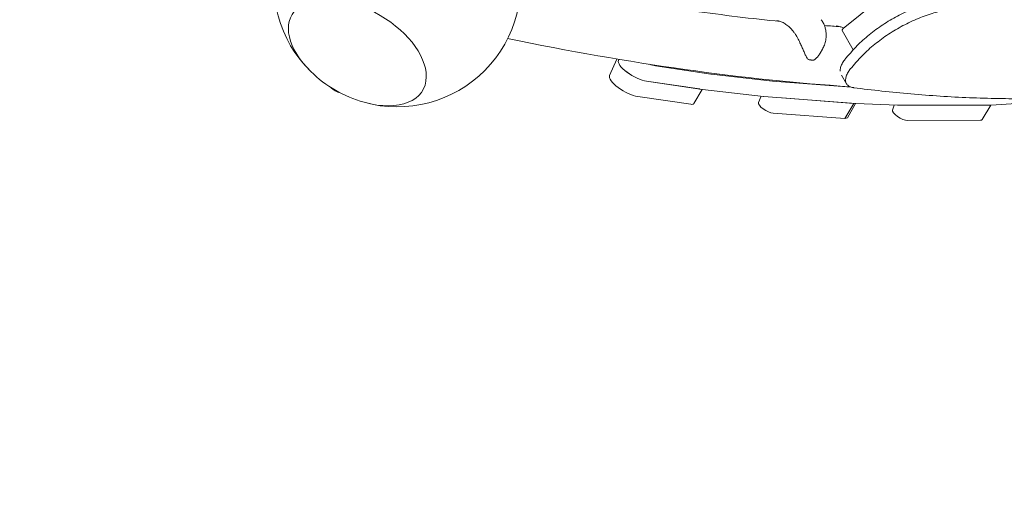
# Model space of a CAD drawing. Units: millimetres. Extents: x -2023 to 11754, y -1762 to 6849.
# Drawn here: x 3064 to 4061, y 1145 to 1625 of the extents above; entities that cross this region are included whole.
import ezdxf

# ---------------------------------------------------------------- set-up
doc = ezdxf.new("R2010")
doc.units = ezdxf.units.MM
doc.layers.add('BEM', color=7, linetype='Continuous')
doc.layers.add('TRII2.08', color=7, linetype='Continuous', true_color=0xe7f0ff)
doc.styles.get("Standard").update_dxf_attribs({"font": 'arial.ttf'})
doc.dimstyles.new('Europa 1-100', dxfattribs={"dimscale": 75, "dimtxt": 3.5, "dimasz": 4, "dimexe": 2, "dimexo": 0, "dimgap": 2, "dimtad": 0, "dimlfac": 0.001, "dimzin": 0, "dimdsep": 46, "dimtxsty": 'Standard', "dimcen": 2, "dimadec": 0, "dimazin": 0, "dimtfac": 1, "dimtofl": 0, "dimtmove": 0, "dimatfit": 3, "dimfxl": 2, "dimtolj": 1, "dimtzin": 0, "dimarcsym": 0})

# ---------------------------------------------------------------- blocks, each defined once
blk = doc.blocks.new('*D88')
at = {"layer": 'BEM', "color": 0, "lineweight": -2, "transparency": 16777216}
for p, q in [((9754.28, 1337.4), (9754.28, 131.1)), ((1500, 1181.1), (1500, 131.1)), ((1800, 281.1), (4986.79, 281.1)), ((9454.28, 281.1), (6267.49, 281.1))]:
    blk.add_line(p, q, dxfattribs=at)
at = {"layer": 'BEM', "color": 0, "transparency": 16777216}
for points in [[(1800, 331.1), (1800, 231.1), (1500, 281.1)], [(9454.28, 331.1), (9454.28, 231.1), (9754.28, 281.1)]]:
    blk.add_solid(points, dxfattribs=at)
at = {"layer": 'BEM', "color": 0, "transparency": 16777216, "insert": (5627.14, 281.1), "char_height": 262.5, "attachment_point": 5}
blk.add_mtext('\\A1;8.25m', dxfattribs=at)

msp = doc.modelspace()

# ---------------------------------------------------------------- linework, layer by layer
at = {"layer": 'TRII2.08', "color": 0, "linetype": 'Continuous', "lineweight": 0}
for p, q in [((3931.982, 1644.015), (3897.643, 1616.088)), ((3896.559, 1614.142), (3907.898, 1594.6)), ((3876.671, 1595.19), (3874.297, 1591.077)), ((3668.598, 1585.3), (3661.178, 1568.423)), ((3670.135, 1583.937), (3670.588, 1584.967)), ((3670.588, 1584.967), (3670.138, 1583.945)), ((3707.646, 1578.305), (3763.804, 1570.064)), ((3764.099, 1570.026), (3825.981, 1562.945)), ((3901.106, 1560.27), (3896.178, 1568.806)), ((3752.358, 1554.907), (3698.686, 1562.784)), ((3698.69, 1562.792), (3754.847, 1554.551)), ((3826.281, 1562.916), (3905.8, 1556.771)), ((3689.729, 1547.271), (3743.401, 1539.394)), ((3754.856, 1554.55), (3746.501, 1540.079)), ((3755.142, 1554.512), (3817.025, 1547.432)), ((3814.626, 1547.706), (3811.939, 1541.077)), ((3817.324, 1547.403), (3910.404, 1540.209)), ((3835.779, 1545.977), (3908.39, 1540.365)), ((3908.39, 1540.365), (3899.434, 1524.852)), ((3910.361, 1540.213), (3902.007, 1525.744)), ((3910.662, 1540.194), (3952.57, 1538.478)), ((3949.467, 1538.605), (3947.635, 1533.592)), ((3952.835, 1538.472), (4047.161, 1538.651)), ((3972.012, 1538.509), (4045.599, 1538.648)), ((4047.137, 1538.651), (4038.625, 1523.909)), ((4047.465, 1538.661), (4111.751, 1542.541)), ((3826.822, 1530.463), (3899.434, 1524.852)), ((3899.434, 1524.852), (3902.007, 1525.744)), ((3963.055, 1522.995), (4036.643, 1523.135))]:
    msp.add_line(p, q, dxfattribs=at)
for centre, radius, start, end in [((3446.085, 1661.822), 125, 103.886519, 225.603647), ((3446.085, 1661.822), 125, 254.396352, 16.113465), ((3862.888, 1585.7), 1, 222.857202, 256.921891), ((3867.743, 1585.231), 1, 275.806927, 300.949486), ((3446.085, 1661.822), 125, 225.603647, 254.396352), ((3393.255, 1570.316), 20, 223.895749, 240), ((3393.255, 1570.316), 20, 240, 256.10423)]:
    msp.add_arc(centre, radius, start, end, dxfattribs=at)
for centre, major_axis, ratio, start_param, end_param in [((3405.727, 1591.919), (-66.251, 38.25), 0.5773503, 3.4557519, 7.4356295), ((3405.727, 1591.919), (66.251, -38.25), 0.5773503, 0.3141593, 4.2940368), ((3899.154, 1615.648), (-2.595, -1.506), 0.4074672, 5.0830022, 6.2831853), ((1809.882, 2567.768), (2608.304, 1505.905), 0.7001213, 5.1661037, 5.1691009), ((3687.565, 1574.155), (-17.321, 10), 0.3333333, 0.0365881, 2.4430917), ((3687.569, 1574.163), (17.321, -10), 0.3333333, 3.1781807, 5.5846977), ((3696.526, 1589.676), (17.321, -10), 0.3333333, 5.1798069, 5.5846977), ((1809.882, 2567.768), (2620.673, 1513.046), 0.7001213, 5.1638033, 5.1667829), ((3405.727, 1591.919), (-66.251, 38.25), 0.5773503, 1.9891485, 3.4557519), ((3405.727, 1591.919), (66.251, -38.25), 0.5773503, 5.1307411, 6.5973446), ((3678.609, 1558.641), (17.321, -10), 0.3333333, 3.1781807, 5.5846843), ((3758.244, 1575.75), (8.66, -5), 0.3333333, 5.5846977, 5.62851), ((3820.126, 1568.669), (8.66, -5), 0.3333333, 5.62851, 5.6749309), ((3746.797, 1560.592), (8.66, -5), 0.3333333, 5.5846843, 5.6458816), ((3749.287, 1560.236), (8.66, -5), 0.3333333, 5.5846977, 5.62851), ((3811.17, 1553.156), (8.66, -5), 0.3333333, 5.62851, 5.6749309), ((3737.841, 1545.079), (8.66, -5), 0.3333333, 5.5846843, 6.2831853), ((3820.668, 1536.216), (8.66, -5), 0.3333333, 3.1880551, 5.6749309), ((3904.249, 1545.962), (8.66, -5), 0.3333333, 5.6749309, 5.7166291), ((3946.157, 1544.246), (8.66, -5), 0.3333333, 5.7166291, 5.7614797), ((4040.484, 1544.425), (8.66, -5), 0.3333333, 5.7614797, 5.8159611), ((3956.377, 1528.769), (8.66, -5), 0.3333333, 3.1998602, 5.7614797), ((4029.965, 1528.909), (8.66, -5), 0.3333333, 5.7614797, 6.2831853)]:
    msp.add_ellipse(centre, major_axis=major_axis, ratio=ratio, start_param=start_param, end_param=end_param, dxfattribs=at)
for points, knots in [([(3834.195, 1623.323), (3805.502, 1626.244), (3776.098, 1629.823), (3689.931, 1641.955), (3631.511, 1652.132), (3571.056, 1664.548)], [5.35085141, 5.35085141, 5.35085141, 5.35085141, 5.4025486, 5.4025486, 5.49897717, 5.49897717, 5.49897717, 5.49897717]), ([(3993.846, 1644.127), (3993.734, 1644.104), (3993.622, 1644.08), (3991.06, 1643.531), (3988.546, 1642.917), (3983.428, 1641.51), (3980.824, 1640.717), (3975.575, 1638.96), (3972.926, 1637.994), (3967.626, 1635.904), (3964.976, 1634.779), (3959.723, 1632.392), (3957.12, 1631.13), (3952.008, 1628.496), (3949.499, 1627.124), (3947.059, 1625.716), (3944.62, 1624.308), (3942.178, 1622.821), (3937.341, 1619.71), (3934.946, 1618.087), (3930.252, 1614.731), (3927.953, 1612.999), (3923.493, 1609.454), (3921.333, 1607.643), (3917.186, 1603.975), (3915.197, 1602.117), (3911.42, 1598.389), (3909.631, 1596.518), (3907.423, 1594.074), (3906.905, 1593.489), (3906.399, 1592.907)], [-51.0852804, -51.0852804, -51.0852804, -51.0852804, -50.6979983, -50.6979983, -42.2483319, -42.2483319, -33.7986655, -33.7986655, -25.3489991, -25.3489991, -16.8993328, -16.8993328, -8.4496664, -8.4496664, 0, 0, 0, 8.4496664, 8.4496664, 16.8993328, 16.8993328, 25.3489991, 25.3489991, 33.7986655, 33.7986655, 42.2483319, 42.2483319, 50.6979983, 50.6979983, 53.358104, 53.358104, 53.358104, 53.358104]), ([(3911.967, 1583.263), (3912.472, 1583.842), (3912.988, 1584.423), (3915.197, 1586.86), (3916.989, 1588.728), (3920.771, 1592.452), (3922.762, 1594.307), (3926.913, 1597.97), (3929.076, 1599.779), (3933.539, 1603.32), (3935.839, 1605.051), (3940.535, 1608.405), (3942.931, 1610.027), (3947.769, 1613.136), (3950.212, 1614.623), (3952.651, 1616.031), (3955.09, 1617.44), (3957.599, 1618.812), (3962.711, 1621.447), (3965.314, 1622.711), (3970.566, 1625.101), (3973.215, 1626.227), (3978.513, 1628.322), (3981.161, 1629.29), (3986.409, 1631.054), (3989.011, 1631.85), (3994.127, 1633.264), (3996.641, 1633.882), (3999.198, 1634.434), (3999.307, 1634.457), (3999.416, 1634.48)], [-53.3479241, -53.3479241, -53.3479241, -53.3479241, -50.6991155, -50.6991155, -42.2492629, -42.2492629, -33.7994103, -33.7994103, -25.3495577, -25.3495577, -16.8997052, -16.8997052, -8.4498526, -8.4498526, 0, 0, 0, 8.4498526, 8.4498526, 16.8997052, 16.8997052, 25.3495577, 25.3495577, 33.7994103, 33.7994103, 42.2492629, 42.2492629, 50.6991155, 50.6991155, 51.0760709, 51.0760709, 51.0760709, 51.0760709]), ([(3835.874, 1622.657), (3834.724, 1623.182), (3833.525, 1623.582), (3831.602, 1624.005), (3830.895, 1624.116), (3830.182, 1624.185)], [0, 0, 0, 0, 4.9845672, 4.9845672, 7.8095828, 7.8095828, 7.8095828, 7.8095828]), ([(3852.755, 1604.307), (3852.366, 1605.144), (3851.951, 1605.968), (3851.077, 1607.583), (3850.619, 1608.373), (3849.66, 1609.92), (3849.158, 1610.677), (3848.117, 1612.15), (3847.578, 1612.865), (3846.47, 1614.244), (3845.901, 1614.907), (3844.733, 1616.181), (3844.135, 1616.79), (3842.919, 1617.947), (3842.3, 1618.494), (3841.044, 1619.521), (3840.409, 1620.001), (3839.127, 1620.888), (3838.479, 1621.296), (3837.182, 1622.033), (3836.53, 1622.364), (3835.877, 1622.656)], [2.8064622, 2.8064622, 2.8064622, 2.8064622, 3.0880158, 3.0880158, 3.3695695, 3.3695695, 3.6511231, 3.6511231, 3.9326767, 3.9326767, 4.2142303, 4.2142303, 4.4957839, 4.4957839, 4.7773375, 4.7773375, 5.0588911, 5.0588911, 5.3404447, 5.3404447, 5.6219983, 5.6219983, 5.6219983, 5.6219983]), ([(3880.408, 1607.202), (3880.477, 1608.426), (3880.485, 1609.658), (3880.356, 1612.12), (3880.22, 1613.351), (3879.779, 1615.822), (3879.472, 1617.058), (3878.663, 1619.492), (3878.162, 1620.689), (3876.936, 1623.017), (3876.213, 1624.145), (3875.382, 1625.201)], [2.7444702, 2.7444702, 2.7444702, 2.7444702, 3.0310771, 3.0310771, 3.3180261, 3.3180261, 3.604975, 3.604975, 3.891924, 3.891924, 4.1788729, 4.1788729, 4.1788729, 4.1788729]), ([(3898.24, 1616.574), (3897.343, 1617.064), (3896.423, 1617.477), (3894.31, 1618.228), (3893.103, 1618.52), (3891.512, 1618.731), (3891.134, 1618.768), (3890.756, 1618.793)], [10.9141013, 10.9141013, 10.9141013, 10.9141013, 14.8024396, 14.8024396, 19.7232729, 19.7232729, 21.2497199, 21.2497199, 21.2497199, 21.2497199]), ([(3904.556, 1557.254), (3851.265, 1560.678), (3795.493, 1566.497), (3679.76, 1582.799), (3619.822, 1593.259), (3557.925, 1605.993)], [5.30527051, 5.30527051, 5.30527051, 5.30527051, 5.40265036, 5.40265036, 5.49953024, 5.49953024, 5.49953024, 5.49953024]), ([(3880.409, 1607.206), (3880.361, 1606.263), (3880.256, 1605.345), (3879.956, 1603.577), (3879.761, 1602.727), (3879.301, 1601.079), (3879.034, 1600.281), (3878.444, 1598.739), (3878.121, 1597.995), (3877.427, 1596.555), (3877.058, 1595.86), (3876.671, 1595.19)], [5.98960368, 5.98960368, 5.98960368, 5.98960368, 6.16026237, 6.16026237, 6.33092106, 6.33092106, 6.50157975, 6.50157975, 6.67223844, 6.67223844, 6.84289713, 6.84289713, 6.84289713, 6.84289713]), ([(3862.155, 1585.02), (3861.806, 1585.396), (3861.5, 1585.803), (3860.86, 1586.756), (3860.537, 1587.314), (3859.611, 1589.042), (3859.046, 1590.267), (3857.902, 1592.816), (3857.331, 1594.134), (3856.142, 1596.856), (3855.528, 1598.253), (3854.579, 1600.366), (3854.258, 1601.074), (3853.546, 1602.622), (3853.154, 1603.463), (3852.755, 1604.307)], [11.9831066, 11.9831066, 11.9831066, 11.9831066, 12.1732169, 12.1732169, 12.4080137, 12.4080137, 12.8776074, 12.8776074, 13.347201, 13.347201, 13.8167946, 13.8167946, 14.0515914, 14.0515914, 14.3310746, 14.3310746, 14.3310746, 14.3310746]), ([(3874.297, 1591.077), (3873.991, 1590.548), (3873.666, 1590.029), (3872.978, 1589.017), (3872.615, 1588.524), (3871.854, 1587.571), (3871.456, 1587.112), (3870.621, 1586.236), (3870.184, 1585.82), (3869.257, 1585.041), (3868.77, 1584.681), (3868.258, 1584.373)], [13.1883138, 13.1883138, 13.1883138, 13.1883138, 13.3917364, 13.3917364, 13.595159, 13.595159, 13.7985816, 13.7985816, 14.0020042, 14.0020042, 14.2054268, 14.2054268, 14.2054268, 14.2054268]), ([(3900.767, 1586.447), (3900.402, 1586.03), (3900.055, 1585.615), (3899.241, 1584.6), (3898.795, 1584.005), (3897.935, 1582.777), (3897.514, 1582.123), (3896.75, 1580.82), (3896.407, 1580.169), (3895.808, 1578.885), (3895.552, 1578.25), (3895.131, 1577.008), (3894.967, 1576.4), (3894.731, 1575.22), (3894.66, 1574.648), (3894.615, 1573.67), (3894.623, 1573.256), (3894.659, 1572.857)], [17.7778449, 17.7778449, 17.7778449, 17.7778449, 19.6890219, 19.6890219, 22.5017393, 22.5017393, 25.6523589, 25.6523589, 28.8029786, 28.8029786, 31.9535982, 31.9535982, 35.1042178, 35.1042178, 38.2548375, 38.2548375, 40.7062757, 40.7062757, 40.7062757, 40.7062757]), ([(3862.662, 1584.726), (3863.056, 1584.635), (3863.441, 1584.554), (3864.193, 1584.417), (3864.56, 1584.36), (3865.274, 1584.269), (3865.621, 1584.235), (3866.293, 1584.192), (3866.619, 1584.183), (3867.248, 1584.19), (3867.552, 1584.206), (3867.844, 1584.236)], [0.73979945, 0.73979945, 0.73979945, 0.73979945, 0.81943124, 0.81943124, 0.89906304, 0.89906304, 0.97869483, 0.97869483, 1.05832663, 1.05832663, 1.13795842, 1.13795842, 1.13795842, 1.13795842]), ([(3908.426, 1556.199), (3908.151, 1556.235), (3907.882, 1556.276), (3906.986, 1556.436), (3906.388, 1556.583), (3905.269, 1556.941), (3904.747, 1557.152), (3903.787, 1557.635), (3903.349, 1557.907), (3902.559, 1558.503), (3902.207, 1558.827), (3901.592, 1559.519), (3901.328, 1559.887), (3900.884, 1560.656), (3900.696, 1561.072), (3900.4, 1561.962), (3900.293, 1562.435), (3900.165, 1563.434), (3900.146, 1563.959), (3900.199, 1565.054), (3900.271, 1565.623), (3900.509, 1566.798), (3900.675, 1567.404), (3901.098, 1568.641), (3901.355, 1569.274), (3901.956, 1570.554), (3902.3, 1571.202), (3903.065, 1572.501), (3903.487, 1573.152), (3904.349, 1574.378), (3904.795, 1574.971), (3905.612, 1575.985), (3905.96, 1576.4), (3906.326, 1576.817)], [125.7639596, 125.7639596, 125.7639596, 125.7639596, 127.0667999, 127.0667999, 130.1957191, 130.1957191, 133.3246382, 133.3246382, 136.4535573, 136.4535573, 139.5824764, 139.5824764, 142.7113956, 142.7113956, 145.8584158, 145.8584158, 149.0054361, 149.0054361, 152.1524563, 152.1524563, 155.2994766, 155.2994766, 158.4464968, 158.4464968, 161.5935171, 161.5935171, 164.7405373, 164.7405373, 167.8875576, 167.8875576, 170.7003854, 170.7003854, 172.6156135, 172.6156135, 172.6156135, 172.6156135]), ([(4330.414, 1584.792), (4324.11, 1582.486), (4317.633, 1580.257), (4304.007, 1575.86), (4296.84, 1573.702), (4282.147, 1569.593), (4274.62, 1567.642), (4259.222, 1563.962), (4251.351, 1562.233), (4235.282, 1559.01), (4227.084, 1557.517), (4210.383, 1554.775), (4201.88, 1553.527), (4184.592, 1551.284), (4175.807, 1550.289), (4157.982, 1548.556), (4148.942, 1547.818), (4130.635, 1546.602), (4121.368, 1546.124), (4102.637, 1545.427), (4093.173, 1545.207), (4074.083, 1545.024), (4064.457, 1545.061), (4045.078, 1545.383), (4035.326, 1545.669), (4015.732, 1546.483), (4005.892, 1547.011), (3986.162, 1548.296), (3976.274, 1549.054), (3956.491, 1550.788), (3946.597, 1551.763), (3927.266, 1553.87), (3917.827, 1554.992), (3908.426, 1556.199)], [2.3595348, 2.3595348, 2.3595348, 2.3595348, 49.1239201, 49.1239201, 98.2478402, 98.2478402, 147.3717603, 147.3717603, 196.4956804, 196.4956804, 245.6196005, 245.6196005, 294.7435206, 294.7435206, 343.8674407, 343.8674407, 392.9913608, 392.9913608, 442.1152809, 442.1152809, 491.239201, 491.239201, 540.3631211, 540.3631211, 589.4870412, 589.4870412, 638.6109613, 638.6109613, 687.7348814, 687.7348814, 736.8588014, 736.8588014, 783.9015729, 783.9015729, 783.9015729, 783.9015729])]:
    msp.add_open_spline(points, degree=3, knots=knots, dxfattribs=at)
for points in [[(3835.877, 1622.656), (3835.876, 1622.656), (3835.875, 1622.657), (3835.874, 1622.657)], [(3894.732, 1618.059), (3889.42, 1618.439), (3884.079, 1618.844), (3878.712, 1619.273)], [(3852.755, 1604.307), (3852.755, 1604.307), (3852.755, 1604.307), (3852.755, 1604.307)]]:
    msp.add_open_spline(points, degree=3, dxfattribs=at)

# ---------------------------------------------------------------- dimensions: what is measured, and where the dimension line sits
at = {"layer": 'BEM'}
dim = msp.add_linear_dim(base=(1499.997, 281.1), p1=(9754.284, 1337.403, 0), p2=(1499.997, 1181.1), angle=180, dimstyle='Europa 1-100', override={"dimpost": 'm'}, dxfattribs=at)
dim.commit()
dim.dimension.update_dxf_attribs({"geometry": '*D88', "text_midpoint": (5627.141, 281.1)})

doc.saveas('drawing.dxf')
